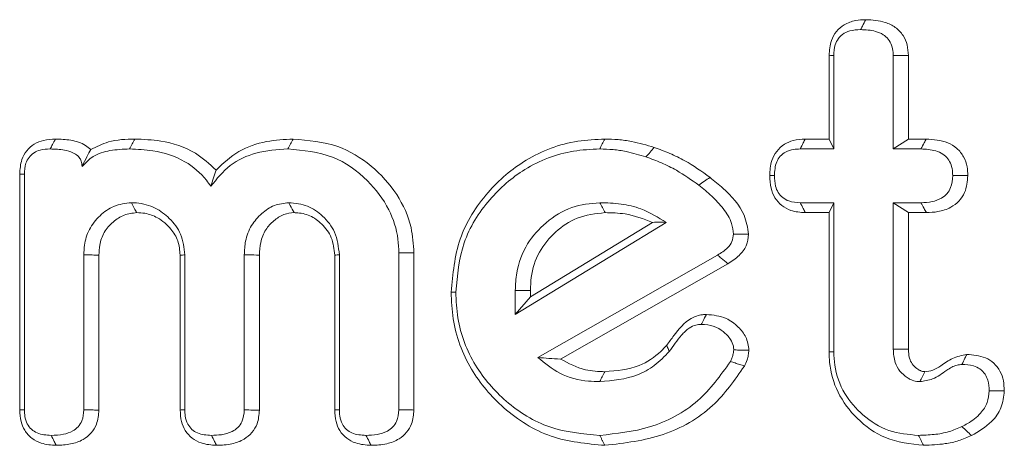
# Model space of a CAD drawing. Units: millimetres. Extents: x -45896 to -40646, y -1091 to 6334.
# Drawn here: x -43659 to -43650, y 3865 to 3868 of the extents above; entities that cross this region are included whole.
import ezdxf

# ---------------------------------------------------------------- set-up
doc = ezdxf.new("R2010")
doc.units = ezdxf.units.MM
doc.header["$LTSCALE"] = 3
doc.layers.get('0').update_dxf_attribs({"lineweight": 15})

msp = doc.modelspace()

# ---------------------------------------------------------------- linework, layer by layer
at = {"color": 7, "linetype": 'Continuous', "lineweight": 15}
for p, q in [((-43651.3341, 3867.4096), (-43651.3341, 3868.1515)), ((-43651.2924, 3867.3214), (-43651.2924, 3868.1493)), ((-43650.7659, 3868.1493), (-43650.7659, 3867.3214)), ((-43650.632, 3868.1506), (-43650.632, 3867.4096)), ((-43651.5451, 3867.4096), (-43651.3341, 3867.4096)), ((-43651.3341, 3867.4096), (-43651.2924, 3867.3214)), ((-43650.632, 3867.4096), (-43650.7659, 3867.3214)), ((-43650.632, 3867.4096), (-43650.4738, 3867.4096)), ((-43651.5903, 3867.3214), (-43651.2924, 3867.3214)), ((-43650.7659, 3867.3214), (-43650.5207, 3867.3214)), ((-43658.5053, 3865.0084), (-43658.5053, 3867.0979)), ((-43658.4635, 3865.0105), (-43658.4635, 3867.0967)), ((-43651.2924, 3866.8455), (-43651.5903, 3866.8455)), ((-43651.3341, 3866.7574), (-43651.2924, 3866.8455)), ((-43651.2924, 3865.5244), (-43651.2924, 3866.8455)), ((-43650.632, 3866.7574), (-43650.7659, 3866.8455)), ((-43650.5207, 3866.8455), (-43650.7659, 3866.8455)), ((-43650.7659, 3866.8455), (-43650.7659, 3865.5459)), ((-43651.3341, 3866.7574), (-43651.5463, 3866.7574)), ((-43651.3341, 3865.5235), (-43651.3341, 3866.7574)), ((-43650.632, 3866.7574), (-43650.632, 3865.5479)), ((-43650.4728, 3866.7574), (-43650.632, 3866.7574)), ((-43654.1145, 3865.8557), (-43652.7769, 3866.6695)), ((-43653.9807, 3866.0122), (-43652.8981, 3866.6708)), ((-43657.9371, 3866.3828), (-43657.9371, 3865.0089)), ((-43657.8031, 3866.3809), (-43657.8031, 3865.0076)), ((-43657.0837, 3865.008), (-43657.0837, 3866.3804)), ((-43657.042, 3865.0089), (-43657.042, 3866.3828)), ((-43656.5154, 3866.3828), (-43656.5154, 3865.0089)), ((-43656.3815, 3866.3813), (-43656.3815, 3865.0064)), ((-43655.7147, 3865.008), (-43655.7147, 3866.3807)), ((-43655.6731, 3865.0089), (-43655.6731, 3866.3828)), ((-43655.1465, 3866.4002), (-43655.1465, 3865.0105)), ((-43655.0125, 3866.4013), (-43655.0125, 3865.008)), ((-43652.3219, 3866.3804), (-43653.9138, 3865.474)), ((-43652.2314, 3866.3043), (-43653.7146, 3865.4599)), ((-43654.1145, 3866.0681), (-43654.1145, 3865.8557)), ((-43653.9807, 3866.0672), (-43653.9807, 3866.0122)), ((-43653.9807, 3866.0122), (-43654.1145, 3865.8557))]:
    msp.add_line(p, q, dxfattribs=at)
for points, knots in [([(-43651.3341, 3868.1515), (-43651.3309, 3868.1959), (-43651.3254, 3868.2711), (-43651.2731, 3868.3656), (-43651.1982, 3868.4296), (-43651.1055, 3868.4633), (-43651.0398, 3868.4659), (-43651.0097, 3868.4671)], [0, 0, 0, 0, 0.257254, 0.435474, 0.615125, 0.823689, 1, 1, 1, 1]), ([(-43651.0097, 3868.4671), (-43651.0197, 3868.448), (-43651.035, 3868.4185), (-43651.0502, 3868.3892), (-43651.0555, 3868.379)], [0, 0, 0, 0, 0.652754, 1, 1, 1, 1]), ([(-43651.0097, 3868.4671), (-43650.9507, 3868.4641), (-43650.8584, 3868.4592), (-43650.7438, 3868.4033), (-43650.6762, 3868.3318), (-43650.6372, 3868.2434), (-43650.6337, 3868.1819), (-43650.632, 3868.1506)], [0, 0, 0, 0, 0.314724, 0.492692, 0.671862, 0.833056, 1, 1, 1, 1]), ([(-43651.2924, 3868.1493), (-43651.2907, 3868.1821), (-43651.288, 3868.2352), (-43651.2558, 3868.2988), (-43651.2126, 3868.3436), (-43651.144, 3868.3749), (-43651.0876, 3868.3775), (-43651.0555, 3868.379)], [0, 0, 0, 0, 0.257323, 0.417082, 0.553252, 0.745854, 1, 1, 1, 1]), ([(-43651.0555, 3868.379), (-43651.0105, 3868.377), (-43650.9411, 3868.374), (-43650.8571, 3868.3395), (-43650.8072, 3868.2961), (-43650.7765, 3868.2405), (-43650.767, 3868.1894), (-43650.7662, 3868.1586), (-43650.7659, 3868.1493)], [0, 0, 0, 0, 0.3187274, 0.4912722, 0.63594, 0.780866, 0.9339833, 1, 1, 1, 1]), ([(-43651.3341, 3868.1515), (-43651.3251, 3868.151), (-43651.3112, 3868.1503), (-43651.2972, 3868.1495), (-43651.2924, 3868.1493)], [0, 0, 0, 0, 0.652835, 1, 1, 1, 1]), ([(-43650.632, 3868.1506), (-43650.6508, 3868.1505), (-43650.6954, 3868.15), (-43650.7401, 3868.1495), (-43650.7659, 3868.1493)], [0, 0, 0, 0, 0.420768, 1, 1, 1, 1]), ([(-43658.5053, 3867.0979), (-43658.5023, 3867.1419), (-43658.4974, 3867.2158), (-43658.4466, 3867.308), (-43658.3792, 3867.3677), (-43658.29, 3867.4043), (-43658.2248, 3867.4077), (-43658.1892, 3867.4096)], [0, 0, 0, 0, 0.259621, 0.435588, 0.611713, 0.788027, 1, 1, 1, 1]), ([(-43658.1892, 3867.4096), (-43658.1974, 3867.3937), (-43658.2126, 3867.3643), (-43658.2279, 3867.3349), (-43658.2349, 3867.3214)], [0, 0, 0, 0, 0.542193, 1, 1, 1, 1]), ([(-43658.1892, 3867.4096), (-43658.1436, 3867.4079), (-43658.0517, 3867.4046), (-43657.9406, 3867.3718), (-43657.8908, 3867.3286), (-43657.8763, 3867.316)], [0, 0, 0, 0, 0.411546, 0.82814, 1, 1, 1, 1]), ([(-43657.8763, 3867.316), (-43657.8251, 3867.3419), (-43657.7027, 3867.4036), (-43657.5651, 3867.4074), (-43657.4852, 3867.4096)], [0, 0, 0, 0, 0.418832, 1, 1, 1, 1]), ([(-43657.4852, 3867.4096), (-43657.4929, 3867.3949), (-43657.5083, 3867.3655), (-43657.5237, 3867.3361), (-43657.5314, 3867.3214)], [0, 0, 0, 0, 0.500058, 1, 1, 1, 1]), ([(-43657.4852, 3867.4096), (-43657.4087, 3867.4063), (-43657.2239, 3867.3982), (-43656.9633, 3867.3155), (-43656.8242, 3867.1883), (-43656.7659, 3867.135)], [0, 0, 0, 0, 0.290851, 0.702925, 1, 1, 1, 1]), ([(-43656.7659, 3867.135), (-43656.7014, 3867.1945), (-43656.5728, 3867.3133), (-43656.3269, 3867.3969), (-43656.1616, 3867.4055), (-43656.0827, 3867.4096)], [0, 0, 0, 0, 0.343967, 0.686931, 1, 1, 1, 1]), ([(-43656.0827, 3867.4096), (-43656.0903, 3867.3949), (-43656.1057, 3867.3655), (-43656.1211, 3867.3361), (-43656.1288, 3867.3214)], [0, 0, 0, 0, 0.500052, 1, 1, 1, 1]), ([(-43656.0827, 3867.4096), (-43655.9478, 3867.398), (-43655.698, 3867.3766), (-43655.3811, 3867.1828), (-43655.156, 3866.9329), (-43655.029, 3866.658), (-43655.0173, 3866.4763), (-43655.0125, 3866.4013)], [0, 0, 0, 0, 0.24705, 0.45739, 0.666631, 0.862273, 1, 1, 1, 1]), ([(-43654.6827, 3866.0532), (-43654.6679, 3866.2136), (-43654.6383, 3866.5354), (-43654.38, 3866.9422), (-43654.0208, 3867.2516), (-43653.6444, 3867.3951), (-43653.4011, 3867.406), (-43653.3207, 3867.4096)], [0, 0, 0, 0, 0.223809, 0.449181, 0.656446, 0.886503, 1, 1, 1, 1]), ([(-43653.3207, 3867.4096), (-43653.3284, 3867.3949), (-43653.3437, 3867.3655), (-43653.3591, 3867.3361), (-43653.3667, 3867.3214)], [0, 0, 0, 0, 0.499948, 1, 1, 1, 1]), ([(-43653.3207, 3867.4096), (-43653.2813, 3867.4086), (-43653.2024, 3867.4067), (-43653.0547, 3867.3858), (-43652.9498, 3867.3546), (-43652.8827, 3867.3347)], [0, 0, 0, 0, 0.265103, 0.530616, 1, 1, 1, 1]), ([(-43651.8606, 3867.0852), (-43651.8579, 3867.1304), (-43651.8531, 3867.2067), (-43651.803, 3867.3037), (-43651.7351, 3867.3656), (-43651.6459, 3867.4039), (-43651.5812, 3867.4075), (-43651.5451, 3867.4096)], [0, 0, 0, 0, 0.261664, 0.441735, 0.622657, 0.789382, 1, 1, 1, 1]), ([(-43651.5451, 3867.4096), (-43651.5509, 3867.3981), (-43651.5659, 3867.3687), (-43651.581, 3867.3394), (-43651.5903, 3867.3214)], [0, 0, 0, 0, 0.38958, 1, 1, 1, 1]), ([(-43650.4738, 3867.4096), (-43650.4797, 3867.3985), (-43650.4953, 3867.3691), (-43650.511, 3867.3397), (-43650.5207, 3867.3214)], [0, 0, 0, 0, 0.378349, 1, 1, 1, 1]), ([(-43650.4738, 3867.4096), (-43650.4083, 3867.4048), (-43650.3108, 3867.3978), (-43650.1979, 3867.3307), (-43650.1393, 3867.2542), (-43650.1088, 3867.1688), (-43650.1065, 3867.1114), (-43650.1054, 3867.0852)], [0, 0, 0, 0, 0.349024, 0.520181, 0.691943, 0.858947, 1, 1, 1, 1]), ([(-43658.4635, 3867.0967), (-43658.4617, 3867.13), (-43658.4589, 3867.1833), (-43658.425, 3867.2495), (-43658.3802, 3867.2901), (-43658.315, 3867.3175), (-43658.2651, 3867.32), (-43658.2349, 3867.3214)], [0, 0, 0, 0, 0.268911, 0.430891, 0.593433, 0.753863, 1, 1, 1, 1]), ([(-43658.2349, 3867.3214), (-43658.1926, 3867.32), (-43658.1243, 3867.3178), (-43658.0412, 3867.2947), (-43657.9927, 3867.2651), (-43657.965, 3867.231), (-43657.9541, 3867.1973), (-43657.9531, 3867.1756), (-43657.9527, 3867.1669)], [0, 0, 0, 0, 0.35271, 0.568867, 0.711987, 0.81969, 0.927702, 1, 1, 1, 1]), ([(-43657.9527, 3867.1669), (-43657.9216, 3867.1993), (-43657.8538, 3867.27), (-43657.6995, 3867.3144), (-43657.5895, 3867.319), (-43657.5314, 3867.3214)], [0, 0, 0, 0, 0.285865, 0.622645, 1, 1, 1, 1]), ([(-43657.8763, 3867.316), (-43657.8865, 3867.2965), (-43657.9058, 3867.2594), (-43657.9376, 3867.1966), (-43657.9527, 3867.1669)], [0, 0, 0, 0, 0.525958, 1, 1, 1, 1]), ([(-43657.5314, 3867.3214), (-43657.4625, 3867.3187), (-43657.2932, 3867.3121), (-43657.047, 3867.2323), (-43656.8858, 3867.0953), (-43656.8246, 3867.0091), (-43656.8116, 3866.9909)], [0, 0, 0, 0, 0.251141, 0.616201, 0.91879, 1, 1, 1, 1]), ([(-43656.8116, 3866.9909), (-43656.7586, 3867.0567), (-43656.6522, 3867.1889), (-43656.4045, 3867.304), (-43656.2245, 3867.3154), (-43656.1288, 3867.3214)], [0, 0, 0, 0, 0.317238, 0.637079, 1, 1, 1, 1]), ([(-43656.1288, 3867.3214), (-43655.9932, 3867.3088), (-43655.7322, 3867.2845), (-43655.4245, 3867.0635), (-43655.2285, 3866.8047), (-43655.1523, 3866.5726), (-43655.1479, 3866.441), (-43655.1465, 3866.4002)], [0, 0, 0, 0, 0.2705585, 0.5207537, 0.7356348, 0.9179694, 1, 1, 1, 1]), ([(-43654.6411, 3866.0532), (-43654.6276, 3866.2018), (-43654.6006, 3866.5), (-43654.3625, 3866.8784), (-43654.0295, 3867.1692), (-43653.6756, 3867.3073), (-43653.4446, 3867.3179), (-43653.3667, 3867.3214)], [0, 0, 0, 0, 0.221695, 0.444958, 0.651446, 0.88244, 1, 1, 1, 1]), ([(-43653.3667, 3867.3214), (-43653.3273, 3867.3204), (-43653.2484, 3867.3184), (-43653.1104, 3867.2972), (-43653.0148, 3867.2685), (-43652.957, 3867.2512)], [0, 0, 0, 0, 0.283381, 0.567019, 1, 1, 1, 1]), ([(-43652.8827, 3867.3347), (-43652.8952, 3867.3208), (-43652.92, 3867.293), (-43652.9447, 3867.2651), (-43652.957, 3867.2512)], [0, 0, 0, 0, 0.499955, 1, 1, 1, 1]), ([(-43652.8827, 3867.3347), (-43652.8366, 3867.3178), (-43652.7444, 3867.2838), (-43652.575, 3867.2021), (-43652.462, 3867.1216), (-43652.3891, 3867.0698)], [0, 0, 0, 0, 0.262032, 0.524451, 1, 1, 1, 1]), ([(-43651.8189, 3867.0851), (-43651.8163, 3867.1267), (-43651.8125, 3867.1884), (-43651.7697, 3867.2592), (-43651.7172, 3867.2997), (-43651.6543, 3867.3197), (-43651.6096, 3867.3209), (-43651.5903, 3867.3214)], [0, 0, 0, 0, 0.325695, 0.48385, 0.643121, 0.845401, 1, 1, 1, 1]), ([(-43650.5207, 3867.3214), (-43650.4765, 3867.319), (-43650.4086, 3867.3154), (-43650.3267, 3867.2804), (-43650.2802, 3867.236), (-43650.2498, 3867.1801), (-43650.2407, 3867.1276), (-43650.2397, 3867.0949), (-43650.2394, 3867.0851)], [0, 0, 0, 0, 0.314666, 0.483541, 0.62538, 0.766335, 0.930262, 1, 1, 1, 1]), ([(-43652.957, 3867.2512), (-43652.9109, 3867.2342), (-43652.8186, 3867.2002), (-43652.6585, 3867.1214), (-43652.5537, 3867.0464), (-43652.4889, 3867)], [0, 0, 0, 0, 0.276464, 0.553179, 1, 1, 1, 1]), ([(-43656.7659, 3867.135), (-43656.7736, 3867.1122), (-43656.7889, 3867.0667), (-43656.8041, 3867.0162), (-43656.8116, 3866.9909)], [0, 0, 0, 0, 0.499902, 1, 1, 1, 1]), ([(-43658.5053, 3867.0979), (-43658.4999, 3867.0977), (-43658.486, 3867.0973), (-43658.4721, 3867.0969), (-43658.4635, 3867.0967)], [0, 0, 0, 0, 0.386612, 1, 1, 1, 1]), ([(-43652.3891, 3867.0698), (-43652.4058, 3867.0582), (-43652.4391, 3867.0349), (-43652.4723, 3867.0116), (-43652.4889, 3867)], [0, 0, 0, 0, 0.500076, 1, 1, 1, 1]), ([(-43652.3891, 3867.0698), (-43652.3507, 3867.0384), (-43652.2343, 3866.9435), (-43652.0834, 3866.7823), (-43652.0567, 3866.6232), (-43652.047, 3866.5656)], [0, 0, 0, 0, 0.239246, 0.72424, 1, 1, 1, 1]), ([(-43651.5463, 3866.7574), (-43651.5893, 3866.7603), (-43651.6632, 3866.7653), (-43651.7559, 3866.8173), (-43651.8182, 3866.8867), (-43651.8554, 3866.9799), (-43651.8588, 3867.0478), (-43651.8606, 3867.0852)], [0, 0, 0, 0, 0.24903, 0.427382, 0.605857, 0.783552, 1, 1, 1, 1]), ([(-43651.8606, 3867.0852), (-43651.8552, 3867.0852), (-43651.8414, 3867.0852), (-43651.8274, 3867.0851), (-43651.8189, 3867.0851)], [0, 0, 0, 0, 0.389556, 1, 1, 1, 1]), ([(-43651.5903, 3866.8455), (-43651.6246, 3866.8473), (-43651.6796, 3866.8503), (-43651.7463, 3866.8876), (-43651.7881, 3866.934), (-43651.8152, 3867.0022), (-43651.8175, 3867.054), (-43651.8189, 3867.0851)], [0, 0, 0, 0, 0.269004, 0.430744, 0.592436, 0.754868, 1, 1, 1, 1]), ([(-43650.2394, 3867.0851), (-43650.2419, 3867.0486), (-43650.2457, 3866.9909), (-43650.2871, 3866.9224), (-43650.3437, 3866.8776), (-43650.4243, 3866.8492), (-43650.4872, 3866.8468), (-43650.5207, 3866.8455)], [0, 0, 0, 0, 0.255442, 0.404077, 0.552833, 0.761616, 1, 1, 1, 1]), ([(-43650.1054, 3867.0852), (-43650.1097, 3867.034), (-43650.1167, 3866.9517), (-43650.1803, 3866.8561), (-43650.2623, 3866.7949), (-43650.3641, 3866.7618), (-43650.4384, 3866.7588), (-43650.4728, 3866.7574)], [0, 0, 0, 0, 0.270704, 0.435184, 0.599633, 0.814378, 1, 1, 1, 1]), ([(-43650.1054, 3867.0852), (-43650.1223, 3867.0852), (-43650.1669, 3867.0852), (-43650.2116, 3867.0851), (-43650.2394, 3867.0851)], [0, 0, 0, 0, 0.378274, 1, 1, 1, 1]), ([(-43652.4889, 3867), (-43652.4499, 3866.9687), (-43652.3718, 3866.9058), (-43652.2702, 3866.7954), (-43652.1945, 3866.6815), (-43652.1849, 3866.5989), (-43652.1812, 3866.5671)], [0, 0, 0, 0, 0.274093, 0.549082, 0.826095, 1, 1, 1, 1]), ([(-43657.5158, 3866.8455), (-43657.5688, 3866.8388), (-43657.6716, 3866.8257), (-43657.8001, 3866.7329), (-43657.8952, 3866.6148), (-43657.9324, 3866.4882), (-43657.9358, 3866.4115), (-43657.9371, 3866.3828)], [0, 0, 0, 0, 0.228626, 0.443285, 0.66766, 0.875961, 1, 1, 1, 1]), ([(-43657.4691, 3866.7572), (-43657.476, 3866.7702), (-43657.4915, 3866.7996), (-43657.5071, 3866.8291), (-43657.5158, 3866.8455)], [0, 0, 0, 0, 0.441329, 1, 1, 1, 1]), ([(-43657.042, 3866.3828), (-43657.0492, 3866.4456), (-43657.063, 3866.5666), (-43657.1709, 3866.7072), (-43657.3046, 3866.809), (-43657.4283, 3866.842), (-43657.5007, 3866.8449), (-43657.5158, 3866.8455)], [0, 0, 0, 0, 0.254221, 0.489838, 0.701868, 0.937613, 1, 1, 1, 1]), ([(-43656.1206, 3866.8455), (-43656.1646, 3866.8404), (-43656.2529, 3866.8302), (-43656.3658, 3866.751), (-43656.4591, 3866.6453), (-43656.5093, 3866.5142), (-43656.5135, 3866.4236), (-43656.5154, 3866.3828)], [0, 0, 0, 0, 0.195254, 0.391815, 0.597433, 0.818876, 1, 1, 1, 1]), ([(-43656.0735, 3866.7572), (-43656.0849, 3866.7786), (-43656.1006, 3866.8081), (-43656.1163, 3866.8375), (-43656.1206, 3866.8455)], [0, 0, 0, 0, 0.7271, 1, 1, 1, 1]), ([(-43655.6731, 3866.3828), (-43655.6812, 3866.4525), (-43655.6963, 3866.5817), (-43655.8121, 3866.7279), (-43655.9529, 3866.8286), (-43656.0637, 3866.8398), (-43656.1206, 3866.8455)], [0, 0, 0, 0, 0.2894442, 0.536716, 0.7623524, 1, 1, 1, 1]), ([(-43653.3651, 3866.8455), (-43653.4497, 3866.8373), (-43653.6227, 3866.8204), (-43653.8452, 3866.6796), (-43654.0226, 3866.4821), (-43654.1059, 3866.263), (-43654.1122, 3866.1197), (-43654.1145, 3866.0681)], [0, 0, 0, 0, 0.211381, 0.431896, 0.641376, 0.870842, 1, 1, 1, 1]), ([(-43653.3186, 3866.7574), (-43653.3263, 3866.7721), (-43653.3418, 3866.8014), (-43653.3573, 3866.8308), (-43653.3651, 3866.8455)], [0, 0, 0, 0, 0.499942, 1, 1, 1, 1]), ([(-43652.7769, 3866.6695), (-43652.8493, 3866.715), (-43652.9736, 3866.793), (-43653.1795, 3866.8385), (-43653.3026, 3866.8432), (-43653.3651, 3866.8455)], [0, 0, 0, 0, 0.4075204, 0.6992844, 1, 1, 1, 1]), ([(-43651.5463, 3866.7574), (-43651.5521, 3866.7691), (-43651.5667, 3866.7985), (-43651.5814, 3866.8279), (-43651.5903, 3866.8455)], [0, 0, 0, 0, 0.400134, 1, 1, 1, 1]), ([(-43650.4728, 3866.7574), (-43650.4796, 3866.7697), (-43650.4956, 3866.7991), (-43650.5115, 3866.8285), (-43650.5207, 3866.8455)], [0, 0, 0, 0, 0.421454, 1, 1, 1, 1]), ([(-43657.4691, 3866.7572), (-43657.5069, 3866.7529), (-43657.5834, 3866.7442), (-43657.6823, 3866.6764), (-43657.7624, 3866.5865), (-43657.7989, 3866.4797), (-43657.8019, 3866.4104), (-43657.8031, 3866.3809)], [0, 0, 0, 0, 0.202258, 0.410061, 0.62777, 0.841786, 1, 1, 1, 1]), ([(-43657.0837, 3866.3804), (-43657.0874, 3866.4234), (-43657.0946, 3866.5073), (-43657.168, 3866.625), (-43657.2696, 3866.712), (-43657.3806, 3866.7534), (-43657.4445, 3866.7562), (-43657.4691, 3866.7572)], [0, 0, 0, 0, 0.213886, 0.417189, 0.677928, 0.87629, 1, 1, 1, 1]), ([(-43656.0735, 3866.7572), (-43656.1046, 3866.754), (-43656.1709, 3866.7472), (-43656.2562, 3866.687), (-43656.3326, 3866.6058), (-43656.3761, 3866.4972), (-43656.3798, 3866.4189), (-43656.3815, 3866.3813)], [0, 0, 0, 0, 0.172475, 0.367477, 0.564807, 0.791104, 1, 1, 1, 1]), ([(-43655.7147, 3866.3807), (-43655.72, 3866.4339), (-43655.7304, 3866.5371), (-43655.8208, 3866.6565), (-43655.9303, 3866.738), (-43656.0213, 3866.7547), (-43656.0683, 3866.757), (-43656.0735, 3866.7572)], [0, 0, 0, 0, 0.2733325, 0.5302456, 0.753569, 0.9729414, 1, 1, 1, 1]), ([(-43653.3186, 3866.7574), (-43653.4037, 3866.7479), (-43653.5643, 3866.73), (-43653.7638, 3866.5913), (-43653.9136, 3866.4131), (-43653.9752, 3866.2228), (-43653.9793, 3866.106), (-43653.9807, 3866.0672)], [0, 0, 0, 0, 0.239507, 0.451422, 0.669567, 0.890344, 1, 1, 1, 1]), ([(-43652.8981, 3866.6708), (-43652.9785, 3866.7011), (-43653.1145, 3866.7525), (-43653.2593, 3866.756), (-43653.3186, 3866.7574)], [0, 0, 0, 0, 0.590762, 1, 1, 1, 1]), ([(-43652.8981, 3866.6708), (-43652.8762, 3866.6717), (-43652.8324, 3866.6735), (-43652.7954, 3866.6709), (-43652.7769, 3866.6695)], [0, 0, 0, 0, 0.499766, 1, 1, 1, 1]), ([(-43652.1812, 3866.5671), (-43652.1841, 3866.5446), (-43652.1901, 3866.4992), (-43652.2409, 3866.4316), (-43652.2909, 3866.3999), (-43652.3219, 3866.3804)], [0, 0, 0, 0, 0.274408, 0.551864, 1, 1, 1, 1]), ([(-43652.047, 3866.5656), (-43652.0517, 3866.5308), (-43652.0613, 3866.4607), (-43652.1315, 3866.3684), (-43652.1962, 3866.3269), (-43652.2314, 3866.3043)], [0, 0, 0, 0, 0.310505, 0.624966, 1, 1, 1, 1]), ([(-43652.047, 3866.5656), (-43652.0762, 3866.5659), (-43652.121, 3866.5664), (-43652.1657, 3866.5669), (-43652.1812, 3866.5671)], [0, 0, 0, 0, 0.653492, 1, 1, 1, 1]), ([(-43657.8031, 3866.3809), (-43657.8228, 3866.3812), (-43657.8675, 3866.3818), (-43657.9121, 3866.3825), (-43657.9371, 3866.3828)], [0, 0, 0, 0, 0.44133, 1, 1, 1, 1]), ([(-43656.3815, 3866.3813), (-43656.414, 3866.3817), (-43656.4587, 3866.3822), (-43656.5033, 3866.3827), (-43656.5154, 3866.3828)], [0, 0, 0, 0, 0.727146, 1, 1, 1, 1]), ([(-43655.7147, 3866.3807), (-43655.7077, 3866.381), (-43655.6938, 3866.3818), (-43655.68, 3866.3825), (-43655.6731, 3866.3828)], [0, 0, 0, 0, 0.499951, 1, 1, 1, 1]), ([(-43652.2314, 3866.3043), (-43652.2511, 3866.3209), (-43652.2812, 3866.3462), (-43652.3114, 3866.3716), (-43652.3219, 3866.3804)], [0, 0, 0, 0, 0.653548, 1, 1, 1, 1]), ([(-43653.9807, 3866.0672), (-43654.0029, 3866.0673), (-43654.0475, 3866.0676), (-43654.0922, 3866.0679), (-43654.1145, 3866.0681)], [0, 0, 0, 0, 0.499969, 1, 1, 1, 1]), ([(-43653.3201, 3864.6951), (-43653.4826, 3864.7098), (-43653.8089, 3864.7393), (-43654.2214, 3865.0023), (-43654.5292, 3865.3629), (-43654.6691, 3865.7364), (-43654.6793, 3865.9737), (-43654.6827, 3866.0532)], [0, 0, 0, 0, 0.227401, 0.456651, 0.666783, 0.888347, 1, 1, 1, 1]), ([(-43653.3667, 3864.7833), (-43653.517, 3864.7966), (-43653.8187, 3864.8233), (-43654.202, 3865.0647), (-43654.4924, 3865.3985), (-43654.6277, 3865.7502), (-43654.6377, 3865.9763), (-43654.6411, 3866.0532)], [0, 0, 0, 0, 0.224808, 0.451459, 0.660716, 0.884543, 1, 1, 1, 1]), ([(-43652.7731, 3865.5821), (-43652.752, 3865.6105), (-43652.6885, 3865.696), (-43652.597, 3865.8139), (-43652.4799, 3865.8518), (-43652.4327, 3865.8542), (-43652.421, 3865.8548)], [0, 0, 0, 0, 0.229942, 0.693315, 0.923962, 1, 1, 1, 1]), ([(-43652.421, 3865.8548), (-43652.4316, 3865.8344), (-43652.4468, 3865.805), (-43652.462, 3865.7756), (-43652.4667, 3865.7665)], [0, 0, 0, 0, 0.692204, 1, 1, 1, 1]), ([(-43652.421, 3865.8548), (-43652.3609, 3865.8491), (-43652.2559, 3865.8391), (-43652.1415, 3865.7517), (-43652.0615, 3865.6563), (-43652.0502, 3865.5785), (-43652.0445, 3865.5384)], [0, 0, 0, 0, 0.328098, 0.573487, 0.779935, 1, 1, 1, 1]), ([(-43652.7505, 3865.5269), (-43652.7157, 3865.5756), (-43652.6629, 3865.6497), (-43652.5848, 3865.7332), (-43652.5204, 3865.7631), (-43652.4826, 3865.7655), (-43652.4667, 3865.7665)], [0, 0, 0, 0, 0.464868, 0.706623, 0.877132, 1, 1, 1, 1]), ([(-43652.4667, 3865.7665), (-43652.4282, 3865.764), (-43652.3577, 3865.7596), (-43652.269, 3865.7058), (-43652.2099, 3865.6443), (-43652.182, 3865.5843), (-43652.1796, 3865.5514), (-43652.1788, 3865.5401)], [0, 0, 0, 0, 0.2846024, 0.5205492, 0.7550727, 0.9158513, 1, 1, 1, 1]), ([(-43653.3206, 3865.3474), (-43653.2167, 3865.3562), (-43653.0354, 3865.3714), (-43652.8586, 3865.4887), (-43652.79, 3865.5637), (-43652.7731, 3865.5821)], [0, 0, 0, 0, 0.503002, 0.877612, 1, 1, 1, 1]), ([(-43652.7731, 3865.5821), (-43652.7702, 3865.5751), (-43652.7627, 3865.5567), (-43652.7552, 3865.5383), (-43652.7505, 3865.5269)], [0, 0, 0, 0, 0.380264, 1, 1, 1, 1]), ([(-43652.1788, 3865.5401), (-43652.1806, 3865.5254), (-43652.1835, 3865.5002), (-43652.1952, 3865.4663), (-43652.204, 3865.4473), (-43652.2084, 3865.4377)], [0, 0, 0, 0, 0.413887, 0.705045, 1, 1, 1, 1]), ([(-43652.0445, 3865.5384), (-43652.06, 3865.5386), (-43652.0901, 3865.539), (-43652.1348, 3865.5395), (-43652.1641, 3865.5399), (-43652.1788, 3865.5401)], [0, 0, 0, 0, 0.346033, 0.672929, 1, 1, 1, 1]), ([(-43652.0445, 3865.5384), (-43652.0461, 3865.5237), (-43652.0495, 3865.4943), (-43652.0613, 3865.4465), (-43652.0758, 3865.4154), (-43652.0839, 3865.3978)], [0, 0, 0, 0, 0.301834, 0.604463, 1, 1, 1, 1]), ([(-43650.632, 3865.5479), (-43650.644, 3865.5477), (-43650.6724, 3865.5473), (-43650.7171, 3865.5466), (-43650.7497, 3865.5461), (-43650.7659, 3865.5459)], [0, 0, 0, 0, 0.270336, 0.635111, 1, 1, 1, 1]), ([(-43650.7659, 3865.5459), (-43650.7632, 3865.5062), (-43650.7586, 3865.4373), (-43650.7101, 3865.3502), (-43650.6576, 3865.3041), (-43650.6183, 3865.2808), (-43650.586, 3865.2662), (-43650.5579, 3865.2611), (-43650.5354, 3865.2595), (-43650.5315, 3865.2592)], [0, 0, 0, 0, 0.288102, 0.499376, 0.710702, 0.793451, 0.834658, 0.970695, 1, 1, 1, 1]), ([(-43650.632, 3865.5479), (-43650.6307, 3865.5206), (-43650.6286, 3865.4742), (-43650.6, 3865.414), (-43650.5671, 3865.3824), (-43650.5429, 3865.3658), (-43650.5307, 3865.359), (-43650.5162, 3865.3519), (-43650.5004, 3865.3487), (-43650.4881, 3865.3478), (-43650.4849, 3865.3476)], [0, 0, 0, 0, 0.295956, 0.503412, 0.711203, 0.787576, 0.825986, 0.864098, 0.964072, 1, 1, 1, 1]), ([(-43653.7146, 3865.4599), (-43653.7488, 3865.4616), (-43653.8172, 3865.4649), (-43653.8816, 3865.471), (-43653.9138, 3865.474)], [0, 0, 0, 0, 0.499836, 1, 1, 1, 1]), ([(-43653.9138, 3865.474), (-43653.852, 3865.4227), (-43653.7219, 3865.3146), (-43653.5204, 3865.2638), (-43653.3997, 3865.2602), (-43653.3667, 3865.2592)], [0, 0, 0, 0, 0.396312, 0.835398, 1, 1, 1, 1]), ([(-43653.7146, 3865.4599), (-43653.6425, 3865.4215), (-43653.5185, 3865.3554), (-43653.379, 3865.3498), (-43653.3206, 3865.3474)], [0, 0, 0, 0, 0.581038, 1, 1, 1, 1]), ([(-43653.3667, 3865.2592), (-43653.2521, 3865.2693), (-43653.0802, 3865.2845), (-43652.8743, 3865.3986), (-43652.7926, 3865.4833), (-43652.7505, 3865.5269)], [0, 0, 0, 0, 0.492516, 0.738477, 1, 1, 1, 1]), ([(-43651.3341, 3865.5235), (-43651.3271, 3865.5236), (-43651.3132, 3865.5239), (-43651.2993, 3865.5242), (-43651.2924, 3865.5244)], [0, 0, 0, 0, 0.500059, 1, 1, 1, 1]), ([(-43650.497, 3864.6951), (-43650.6133, 3864.7079), (-43650.8312, 3864.7319), (-43651.0923, 3864.9208), (-43651.2677, 3865.1538), (-43651.3296, 3865.3697), (-43651.3332, 3865.4923), (-43651.3341, 3865.5235)], [0, 0, 0, 0, 0.265609, 0.497687, 0.7182, 0.928346, 1, 1, 1, 1]), ([(-43650.5429, 3864.7833), (-43650.6321, 3864.7914), (-43650.811, 3864.8075), (-43651.0382, 3864.9516), (-43651.2112, 3865.1508), (-43651.2855, 3865.3564), (-43651.2908, 3865.4849), (-43651.2924, 3865.5244)], [0, 0, 0, 0, 0.2278456, 0.4572014, 0.6704011, 0.8987482, 1, 1, 1, 1]), ([(-43650.4849, 3865.3476), (-43650.4612, 3865.3506), (-43650.411, 3865.3571), (-43650.3316, 3865.4057), (-43650.2425, 3865.4751), (-43650.1579, 3865.4918), (-43650.1146, 3865.5003)], [0, 0, 0, 0, 0.1746287, 0.3715204, 0.677815, 1, 1, 1, 1]), ([(-43650.1146, 3865.5003), (-43650.1199, 3865.4893), (-43650.134, 3865.4599), (-43650.1482, 3865.4305), (-43650.1571, 3865.4121)], [0, 0, 0, 0, 0.373056, 1, 1, 1, 1]), ([(-43650.1146, 3865.5003), (-43650.0577, 3865.4961), (-43649.9708, 3865.4896), (-43649.8709, 3865.426), (-43649.8159, 3865.3537), (-43649.7864, 3865.2676), (-43649.7835, 3865.2078), (-43649.782, 3865.1779)], [0, 0, 0, 0, 0.320273, 0.489817, 0.659429, 0.830082, 1, 1, 1, 1]), ([(-43652.2084, 3865.4377), (-43652.297, 3865.3143), (-43652.4811, 3865.0579), (-43652.9066, 3864.8317), (-43653.2174, 3864.799), (-43653.3667, 3864.7833)], [0, 0, 0, 0, 0.325314, 0.675869, 1, 1, 1, 1]), ([(-43652.0839, 3865.3978), (-43652.1705, 3865.2738), (-43652.3546, 3865.01), (-43652.8018, 3864.755), (-43653.1452, 3864.7153), (-43653.3201, 3864.6951)], [0, 0, 0, 0, 0.303268, 0.645048, 1, 1, 1, 1]), ([(-43652.0839, 3865.3978), (-43652.0984, 3865.4024), (-43652.1265, 3865.4114), (-43652.1678, 3865.4247), (-43652.1949, 3865.4333), (-43652.2084, 3865.4377)], [0, 0, 0, 0, 0.349537, 0.674738, 1, 1, 1, 1]), ([(-43650.5315, 3865.2592), (-43650.4923, 3865.2646), (-43650.4041, 3865.2768), (-43650.3066, 3865.3538), (-43650.2207, 3865.4044), (-43650.1719, 3865.4103), (-43650.1571, 3865.4121)], [0, 0, 0, 0, 0.28477, 0.642389, 0.89134, 1, 1, 1, 1]), ([(-43650.1571, 3865.4121), (-43650.123, 3865.41), (-43650.0674, 3865.4068), (-43649.9957, 3865.375), (-43649.9515, 3865.3292), (-43649.9202, 3865.2621), (-43649.9177, 3865.2104), (-43649.9161, 3865.1783)], [0, 0, 0, 0, 0.265885, 0.432583, 0.601065, 0.751504, 1, 1, 1, 1]), ([(-43653.3206, 3865.3474), (-43653.3283, 3865.3327), (-43653.3438, 3865.3033), (-43653.3591, 3865.2739), (-43653.3667, 3865.2592)], [0, 0, 0, 0, 0.499953, 1, 1, 1, 1]), ([(-43650.4849, 3865.3476), (-43650.487, 3865.3436), (-43650.4975, 3865.3238), (-43650.5129, 3865.2943), (-43650.5264, 3865.2688), (-43650.5315, 3865.2592)], [0, 0, 0, 0, 0.134585, 0.672537, 1, 1, 1, 1]), ([(-43649.9161, 3865.1783), (-43649.9196, 3865.1423), (-43649.9267, 3865.0701), (-43649.9959, 3864.966), (-43650.0798, 3864.9017), (-43650.1403, 3864.8698), (-43650.1571, 3864.861)], [0, 0, 0, 0, 0.254075, 0.510752, 0.863606, 1, 1, 1, 1]), ([(-43649.782, 3865.1779), (-43649.788, 3865.1266), (-43649.7997, 3865.0257), (-43649.904, 3864.8795), (-43650.0098, 3864.8181), (-43650.0727, 3864.7816)], [0, 0, 0, 0, 0.295224, 0.580304, 1, 1, 1, 1]), ([(-43649.782, 3865.1779), (-43649.7999, 3865.1779), (-43649.8446, 3865.1781), (-43649.8893, 3865.1782), (-43649.9161, 3865.1783)], [0, 0, 0, 0, 0.399955, 1, 1, 1, 1]), ([(-43658.5053, 3865.0084), (-43658.4999, 3865.0086), (-43658.4861, 3865.0093), (-43658.4721, 3865.0101), (-43658.4635, 3865.0105)], [0, 0, 0, 0, 0.384135, 1, 1, 1, 1]), ([(-43658.1809, 3864.6951), (-43658.2261, 3864.6979), (-43658.3029, 3864.7027), (-43658.4008, 3864.7538), (-43658.4631, 3864.8229), (-43658.4991, 3864.9116), (-43658.5031, 3864.9741), (-43658.5053, 3865.0084)], [0, 0, 0, 0, 0.264046, 0.448541, 0.634487, 0.7993, 1, 1, 1, 1]), ([(-43658.2267, 3864.7833), (-43658.2694, 3864.7861), (-43658.3324, 3864.7903), (-43658.404, 3864.8349), (-43658.4429, 3864.8866), (-43658.4604, 3864.9483), (-43658.4626, 3864.9909), (-43658.4635, 3865.0105)], [0, 0, 0, 0, 0.33675, 0.497198, 0.659257, 0.843132, 1, 1, 1, 1]), ([(-43657.9371, 3865.0089), (-43657.9397, 3864.9757), (-43657.944, 3864.9218), (-43657.9843, 3864.8577), (-43658.0405, 3864.8145), (-43658.124, 3864.7874), (-43658.1899, 3864.7848), (-43658.2267, 3864.7833)], [0, 0, 0, 0, 0.234447, 0.380912, 0.527412, 0.735649, 1, 1, 1, 1]), ([(-43657.8031, 3865.0076), (-43657.8069, 3864.9648), (-43657.8134, 3864.8912), (-43657.8689, 3864.8006), (-43657.9483, 3864.7371), (-43658.0567, 3864.7003), (-43658.1384, 3864.6969), (-43658.1809, 3864.6951)], [0, 0, 0, 0, 0.228833, 0.393111, 0.557644, 0.770332, 1, 1, 1, 1]), ([(-43657.8031, 3865.0076), (-43657.8202, 3865.0078), (-43657.8649, 3865.0082), (-43657.9095, 3865.0086), (-43657.9371, 3865.0089)], [0, 0, 0, 0, 0.382547, 1, 1, 1, 1]), ([(-43657.0837, 3865.008), (-43657.0783, 3865.0081), (-43657.0644, 3865.0084), (-43657.0505, 3865.0087), (-43657.042, 3865.0089)], [0, 0, 0, 0, 0.381049, 1, 1, 1, 1]), ([(-43656.7607, 3864.6951), (-43656.8073, 3864.6982), (-43656.8843, 3864.7032), (-43656.9808, 3864.7543), (-43657.0413, 3864.8218), (-43657.0779, 3864.9098), (-43657.0816, 3864.9732), (-43657.0837, 3865.008)], [0, 0, 0, 0, 0.272437, 0.450301, 0.628562, 0.796696, 1, 1, 1, 1]), ([(-43656.8066, 3864.7833), (-43656.8496, 3864.786), (-43656.9121, 3864.7898), (-43656.9817, 3864.834), (-43657.0217, 3864.8858), (-43657.0405, 3864.9476), (-43657.0415, 3864.9913), (-43657.042, 3865.0089)], [0, 0, 0, 0, 0.34048, 0.494438, 0.648711, 0.859001, 1, 1, 1, 1]), ([(-43656.5154, 3865.0089), (-43656.5186, 3864.9727), (-43656.5236, 3864.9153), (-43656.5699, 3864.8508), (-43656.6322, 3864.8078), (-43656.7146, 3864.7863), (-43656.7772, 3864.7843), (-43656.8066, 3864.7833)], [0, 0, 0, 0, 0.2538017, 0.402074, 0.5505308, 0.7888708, 1, 1, 1, 1]), ([(-43656.3815, 3865.0064), (-43656.3851, 3864.9654), (-43656.3913, 3864.8941), (-43656.4444, 3864.8057), (-43656.5205, 3864.7403), (-43656.6307, 3864.7009), (-43656.7152, 3864.6972), (-43656.7607, 3864.6951)], [0, 0, 0, 0, 0.21911, 0.381029, 0.542697, 0.753703, 1, 1, 1, 1]), ([(-43656.3815, 3865.0064), (-43656.4001, 3865.0068), (-43656.4448, 3865.0076), (-43656.4894, 3865.0084), (-43656.5154, 3865.0089)], [0, 0, 0, 0, 0.415666, 1, 1, 1, 1]), ([(-43655.7147, 3865.008), (-43655.7094, 3865.0081), (-43655.6955, 3865.0084), (-43655.6817, 3865.0087), (-43655.6731, 3865.0089)], [0, 0, 0, 0, 0.380965, 1, 1, 1, 1]), ([(-43655.3917, 3864.6951), (-43655.4383, 3864.6982), (-43655.5153, 3864.7032), (-43655.6118, 3864.7543), (-43655.6724, 3864.8218), (-43655.7089, 3864.9098), (-43655.7126, 3864.9732), (-43655.7147, 3865.008)], [0, 0, 0, 0, 0.272415, 0.450271, 0.628523, 0.796649, 1, 1, 1, 1]), ([(-43655.4378, 3864.7833), (-43655.4807, 3864.786), (-43655.5431, 3864.7899), (-43655.6128, 3864.8339), (-43655.6527, 3864.8859), (-43655.6714, 3864.9476), (-43655.6726, 3864.9913), (-43655.6731, 3865.0089)], [0, 0, 0, 0, 0.340242, 0.494502, 0.648614, 0.858949, 1, 1, 1, 1]), ([(-43655.1465, 3865.0105), (-43655.1495, 3864.9748), (-43655.1542, 3864.9188), (-43655.1975, 3864.8548), (-43655.2565, 3864.8124), (-43655.3392, 3864.7863), (-43655.4044, 3864.7843), (-43655.4378, 3864.7833)], [0, 0, 0, 0, 0.249917, 0.392434, 0.534779, 0.76204, 1, 1, 1, 1]), ([(-43655.0125, 3865.008), (-43655.0163, 3864.9665), (-43655.0226, 3864.8954), (-43655.0741, 3864.8071), (-43655.1496, 3864.743), (-43655.2592, 3864.7006), (-43655.3452, 3864.6971), (-43655.3917, 3864.6951)], [0, 0, 0, 0, 0.22191, 0.379342, 0.536761, 0.748972, 1, 1, 1, 1]), ([(-43655.0125, 3865.008), (-43655.0309, 3865.0084), (-43655.0756, 3865.0092), (-43655.1202, 3865.01), (-43655.1465, 3865.0105)], [0, 0, 0, 0, 0.411028, 1, 1, 1, 1]), ([(-43650.1571, 3864.861), (-43650.1947, 3864.8449), (-43650.2741, 3864.811), (-43650.4054, 3864.7878), (-43650.4968, 3864.7848), (-43650.5429, 3864.7833)], [0, 0, 0, 0, 0.3081545, 0.6507183, 1, 1, 1, 1]), ([(-43650.0727, 3864.7816), (-43650.0868, 3864.7948), (-43650.1149, 3864.8213), (-43650.1431, 3864.8477), (-43650.1571, 3864.861)], [0, 0, 0, 0, 0.500057, 1, 1, 1, 1]), ([(-43658.1809, 3864.6951), (-43658.1867, 3864.7064), (-43658.202, 3864.7358), (-43658.2172, 3864.7652), (-43658.2267, 3864.7833)], [0, 0, 0, 0, 0.382502, 1, 1, 1, 1]), ([(-43656.7607, 3864.6951), (-43656.7666, 3864.7063), (-43656.7819, 3864.7357), (-43656.7972, 3864.7651), (-43656.8066, 3864.7833)], [0, 0, 0, 0, 0.381017, 1, 1, 1, 1]), ([(-43655.3917, 3864.6951), (-43655.3976, 3864.7063), (-43655.4129, 3864.7357), (-43655.4283, 3864.7651), (-43655.4378, 3864.7833)], [0, 0, 0, 0, 0.381009, 1, 1, 1, 1]), ([(-43650.497, 3864.6951), (-43650.5046, 3864.7098), (-43650.5199, 3864.7392), (-43650.5352, 3864.7686), (-43650.5429, 3864.7833)], [0, 0, 0, 0, 0.500042, 1, 1, 1, 1]), ([(-43650.0727, 3864.7816), (-43650.1102, 3864.7652), (-43650.185, 3864.7325), (-43650.3283, 3864.7023), (-43650.433, 3864.6978), (-43650.497, 3864.6951)], [0, 0, 0, 0, 0.280004, 0.560212, 1, 1, 1, 1])]:
    msp.add_open_spline(points, degree=3, knots=knots, dxfattribs=at)
for points, degree in [([(-43657.0837, 3866.3804), (-43657.0767, 3866.3808), (-43657.0628, 3866.3816), (-43657.0489, 3866.3824), (-43657.042, 3866.3828)], 3), ([(-43655.0125, 3866.4013), (-43655.1465, 3866.4002)], 1), ([(-43654.6827, 3866.0532), (-43654.6411, 3866.0532)], 1), ([(-43653.3201, 3864.6951), (-43653.3667, 3864.7833)], 1)]:
    msp.add_open_spline(points, degree=degree, dxfattribs=at)

doc.saveas('drawing.dxf')
